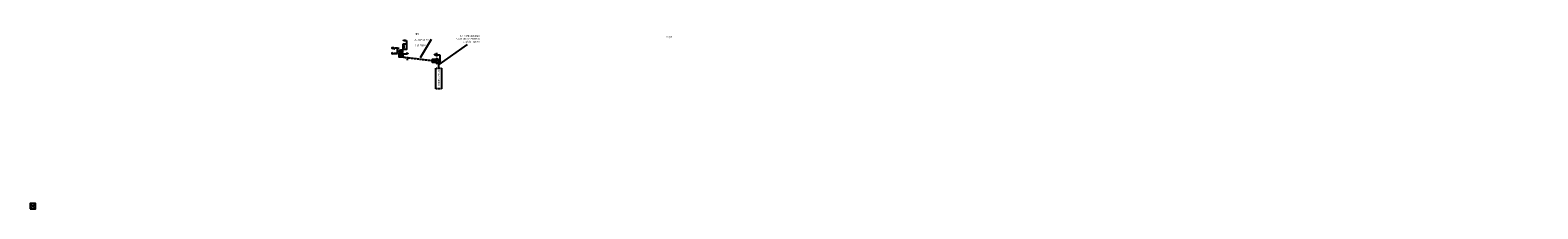
# Model space of a CAD drawing. Units: millimetres. Extents: x -245721 to 1232519, y -149259 to 1426224.
# Drawn here: x -245721 to 101612, y 514765 to 555842 of the extents above; entities that cross this region are included whole.
import ezdxf

# ---------------------------------------------------------------- set-up
doc = ezdxf.new("R2010")
doc.units = ezdxf.units.MM
doc.linetypes.add('HIDDEN', pattern=[0.375, 0.25, -0.125])
for name, color, linetype in [('ALTA-T', 150, 'Continuous'), ('DIM', 11, 'Continuous'), ('IE-ALUM-EXT', 7, 'Continuous'), ('MEDIA-T', 10, 'Continuous'), ('T-CONDUIT', 6, 'HIDDEN'), ('TX', 3, 'Continuous')]:
    doc.layers.add(name, color=color, linetype=linetype)
doc.styles.add('DIM', font='dim.shx')
doc.styles.add('ROMANS', font='ROMANS.shx', dxfattribs={"width": 0.9})
doc.dimstyles.new('esc-150', dxfattribs={"dimscale": 1500, "dimtxt": 0.18, "dimasz": 0.18, "dimexe": 0.09, "dimexo": 0.18, "dimgap": 0.09, "dimtad": 0, "dimtih": 1, "dimtoh": 1, "dimzin": 0, "dimdsep": 46, "dimtxsty": 'DIM', "dimcen": 0.09, "dimclrt": 3, "dimadec": 0, "dimazin": 0, "dimtfac": 1, "dimtofl": 0, "dimtmove": 2, "dimatfit": 3, "dimfxl": 0, "dimtolj": 1, "dimtzin": 0, "dimarcsym": 0})

# ---------------------------------------------------------------- blocks, each defined once
blk = doc.blocks.new('R-2')
at = {"layer": 'IE-ALUM-EXT', "color": 3}
for p, q in [((-393, 428), (393, -428)), ((392, 428), (-392, -428))]:
    blk.add_line(p, q, dxfattribs=at)
blk.add_lwpolyline([(-393, 428), (392, 428), (393, -428), (-392, -428)], close=True, dxfattribs=at)

msp = doc.modelspace()

# ---------------------------------------------------------------- hatches: boundary and pattern name
for points in [[(-159832.453, 550457.181), (-160688.984, 550456.883), (-160260.582, 550064.476)], [(-152187.337, 549205.511), (-153043.868, 549205.214), (-152615.466, 548812.807)]]:
    msp.add_hatch(color=256).paths.add_polyline_path(points)
at = {"linetype": 'Continuous', "lineweight": 5}
msp.add_hatch(color=256, dxfattribs=at).paths.add_polyline_path([(-152104.384, 549306.328), (-152104.384, 548747.203), (-151135.952, 548747.203)])
at = {"layer": 'ALTA-T', "linetype": 'Continuous', "ltscale": 5}
h = msp.add_hatch(dxfattribs=at)
h.set_pattern_fill('ANSI31', color=256, scale=360, angle=-90, style=0)
h.set_pattern_definition([(315, (-220406.8, 682591.62), (31.819805, 31.819805), [])])
h.paths.add_polyline_path([(-160300.814, 550559.156, 1), (-160300.814, 551353.475, 1)])

# ---------------------------------------------------------------- linework, layer by layer
for p, q in [((-159816.245, 553534.6), (-159816.245, 553464.085)), ((-159704.682, 553599.012), (-159704.682, 553399.674)), ((-159593.118, 553663.423), (-159593.118, 553335.263)), ((-159458.95, 553740.885), (-159458.95, 553257.801)), ((-159458.95, 553499.343), (-159000.539, 553499.343)), ((-159000.539, 553499.343), (-159000.539, 552688.295)), ((-159858.823, 550437.84), (-158965.337, 550437.84)), ((-158960.715, 550731.556), (-158960.715, 550248.473)), ((-158876.317, 550632.676), (-158876.317, 550304.517)), ((-158817.306, 550569.875), (-158817.306, 550370.537)), ((-158744.115, 550506.645), (-158744.115, 550436.13)), ((-152683.458, 550266.252), (-152683.458, 550148.727)), ((-152497.519, 550373.604), (-152497.519, 550041.375)), ((-152311.58, 550480.956), (-152311.58, 549934.023)), ((-152087.966, 550610.059), (-152087.966, 549804.92)), ((-152087.966, 550207.49), (-151323.948, 550207.49)), ((-151323.948, 550207.49), (-151323.948, 548855.743))]:
    msp.add_line(p, q)
at = {"linetype": 'Continuous', "lineweight": 5}
msp.add_line((-151135.952, 548747.203), (-152104.384, 548747.203), dxfattribs=at)
at = {"ltscale": 2.5}
for p, q in [((-245721.183, 514765), (-244521.183, 515965)), ((-244521.183, 514765), (-245721.183, 515965))]:
    msp.add_line(p, q, dxfattribs=at)
msp.add_lwpolyline([(-151135.952, 548747.203), (-152104.384, 549306.328), (-152104.384, 548188.079)], close=True)
msp.add_lwpolyline([(-245721.183, 514765), (-244521.183, 514765), (-244521.183, 515965), (-245721.183, 515965)], close=True, dxfattribs=at)
at = {"layer": 'ALTA-T', "linetype": 'Continuous'}
msp.add_circle((-160300.814, 550956.315, 991.357), 397.16, dxfattribs=at)
at = {"layer": 'MEDIA-T', "linetype": 'Continuous', "ltscale": 5}
for p, q in [((-162192.967, 551879.504, -459.231), (-162451.64, 551732.693, -24.902)), ((-162192.967, 551585.963, -459.231), (-162451.64, 551732.693, -82.261)), ((-162192.967, 550645.455, -459.231), (-162451.64, 550498.644, -24.902)), ((-162192.967, 550351.915, -459.231), (-162451.64, 550498.644, -82.261)), ((-162099.597, 551734.034), (-162191.098, 551734.034)), ((-161471.317, 550500.831), (-161091.226, 550500.831)), ((-161091.226, 551742.251), (-161464.764, 551742.251)), ((-161091.226, 551742.251), (-160728.532, 551742.251)), ((-161091.226, 550500.831), (-161091.226, 551742.251)), ((-159002.216, 549216.539), (-158639.522, 549216.539))]:
    msp.add_line(p, q, dxfattribs=at)
at = {"layer": 'MEDIA-T'}
for p, q in [((-162410.073, 550477.261, -459.231), (-162410.073, 550520.109, -459.231)), ((-162342.283, 550438.122, -459.231), (-162342.283, 550559.248, -459.231)), ((-162274.493, 550398.984, -459.231), (-162274.493, 550598.386, -459.231)), ((-162192.967, 551585.963, -459.231), (-162192.967, 551879.504, -459.231)), ((-162192.967, 550351.915, -459.231), (-162192.967, 550645.455, -459.231)), ((-162192.967, 550498.685, -459.231), (-161844.816, 550498.685, -459.231))]:
    msp.add_line(p, q, dxfattribs=at)
at = {"layer": 'MEDIA-T', "linetype": 'Continuous'}
msp.add_lwpolyline([(-159816.244, 552688.295), (-158996.675, 552688.295), (-158996.675, 551394.008), (-159816.244, 551394.008)], close=True, dxfattribs=at)
at = {"layer": 'MEDIA-T', "elevation": -267.598}
msp.add_lwpolyline([(-162092.308, 551735.543), (-161727.54, 551588.233)], dxfattribs=at)
at = {"layer": 'MEDIA-T', "linetype": 'Continuous', "ltscale": 5}
for centre in [(-161785.875, 550500.831), (-161530.297, 551742.251), (-161530.297, 550500.831)]:
    msp.add_circle(centre, 58.98, dxfattribs=at)
at = {"layer": 'MEDIA-T', "linetype": 'Continuous'}
msp.add_arc((-160395.765, 552041.151), 868.7, 311.84463194, 48.15536806, dxfattribs=at)
at = {"layer": 'MEDIA-T'}
for centre, start, end in [((-161999.888, 551700.428, -267.598), 335.40923506, 165.5947662), ((-161851.65, 551639.963, -267.598), 160.40374552, 345.53572331)]:
    msp.add_arc(centre, 79.141, start, end, dxfattribs=at)
at = {"layer": 'T-CONDUIT'}
for p, q in [((-159832.316, 549665.986), (-153043.887, 548858.902)), ((-151620.168, 548467.641), (-151620.168, 547124.409))]:
    msp.add_line(p, q, dxfattribs=at)
msp.add_lwpolyline([(-152249.202, 547124.409), (-150962.618, 547124.409), (-150962.618, 542359.745), (-152249.202, 542359.745)], close=True, dxfattribs=at)

# ---------------------------------------------------------------- block references
at = {"layer": 'T-CONDUIT', "rotation": 270}
for p in [(-160260.718, 550058.393), (-152615.603, 548806.723)]:
    msp.add_blockref('R-2', p, dxfattribs=at)

# ---------------------------------------------------------------- texts
at = {"layer": 'TX', "char_height": 400, "width": 6316.42245, "style": 'ROMANS'}
for s, insert, attachment_point in [('\\pi3470.7;T-103 MM\\P\\pi144.99;3-1/0 AL XLP 23 KV\\P\\pi1310.7;1-1/0 D (TIERRA)', (-157155.227, 555835.321), 1), ('9-400 MCM (FASE)\\P2-400 MCM (NEUTRO)\\P1-1/0 D TIERRA', (-142183.381, 554711.975), 3)]:
    msp.add_mtext(s, dxfattribs=dict(at, insert=insert, attachment_point=attachment_point))
at = {"layer": 'TX', "insert": (-151382.805, 546711.643), "char_height": 400, "width": 6316.42245, "attachment_point": 1, "rotation": 270, "style": 'ROMANS'}
msp.add_mtext('CCM-GENERAL', dxfattribs=at)

# ---------------------------------------------------------------- leaders
at = {"layer": 'DIM'}
for points in [[(-155811.04, 549595.935), (-153247.956, 553817.08)], [(-151516.143, 547935.157), (-144998.316, 552550.798)]]:
    msp.add_leader(points, dimstyle='esc-150', dxfattribs=at)

doc.saveas('drawing.dxf')
